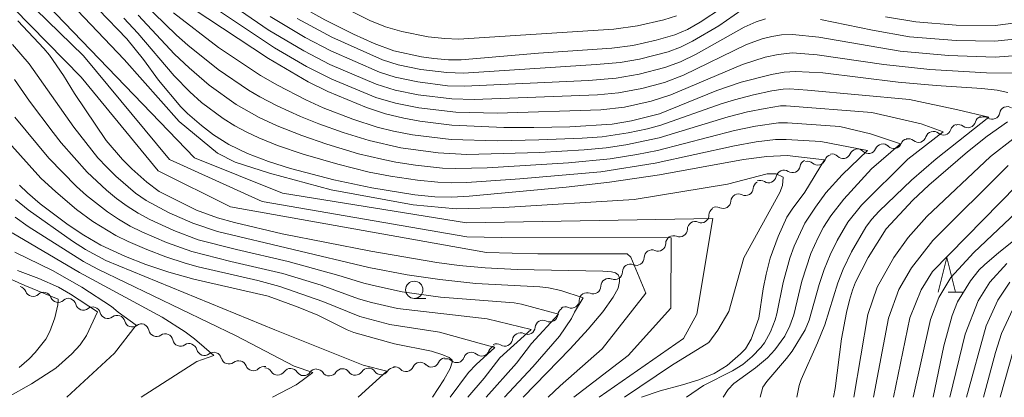
# Model space of a CAD drawing. Units: millimetres. Extents: x -70000 to -68000, y 25500 to 27000.
# Drawn here: x -68296 to -68154, y 25500 to 25555 of the extents above; entities that cross this region are included whole.
import ezdxf

# ---------------------------------------------------------------- set-up
doc = ezdxf.new("R2010")
doc.units = ezdxf.units.MM
for name, color, linetype, lineweight in [('510200_一条河川、細流', 7, 'Continuous', 15), ('633100_広葉樹林', 7, 'Continuous', 9), ('633200_針葉樹林', 7, 'Continuous', 9), ('710100_等高線（計曲線）', 7, 'Continuous', 20), ('710200_等高線（主曲線）', 7, 'Continuous', 9)]:
    doc.layers.add(name, color=color, linetype=linetype, lineweight=lineweight)

msp = doc.modelspace()

# ---------------------------------------------------------------- linework, layer by layer
at = {"layer": '510200_一条河川、細流', "extrusion": (0, 0, -1)}
for centre, start, end in [((68153.11, 25540.98), 10.7272, 66.8975), ((68153.11, 25540.98), 66.8975, 123.0679), ((68156.64, 25539.61), 14.5396, 70.71), ((68156.56, 25539.51), 66.8975, 123.0679), ((68163.83, 25537.38), 73.7676, 129.938), ((68160.23, 25538.43), 17.5973, 73.7676), ((68160.18, 25538.37), 70.71, 126.8803), ((68167.48, 25536.3), 22.6486, 78.8189), ((68167.44, 25536.33), 73.7676, 129.938), ((68163.83, 25537.38), 17.5973, 73.7676), ((68174.84, 25534.84), 22.6486, 78.8189), ((68174.84, 25534.84), 78.8189, 134.9893), ((68171.16, 25535.57), 22.6486, 78.8189), ((68171.16, 25535.57), 78.8189, 134.9893), ((68182.05, 25533.25), 10.6459, 66.8162), ((68178.46, 25534.04), 18.91, 75.0803), ((68178.52, 25534.12), 78.8189, 134.9893), ((68185.5, 25531.77), 66.8162, 122.9866), ((68182.08, 25533.07), 75.0803, 131.2507), ((68188.94, 25530.3), 66.8162, 122.9866), ((68185.5, 25531.77), 10.6459, 66.8162), ((68188.81, 25530.19), 3.9536, 60.124), ((68192.06, 25528.33), 3.9536, 60.124), ((68192.06, 25528.33), 60.124, 116.2944), ((68195.23, 25526.39), 0.5623, 56.7326), ((68195.31, 25526.46), 60.124, 116.2944), ((68198.36, 25524.33), 0.5623, 56.7326), ((68198.36, 25524.33), 56.7326, 112.903), ((68201.5, 25522.28), 0.5623, 56.7326), ((68201.5, 25522.28), 56.7326, 112.903), ((68204.63, 25520.22), 0.4602, 56.6306), ((68204.63, 25520.22), 56.7326, 112.903), ((68207.77, 25518.16), 0.4602, 56.6306), ((68207.77, 25518.16), 56.6306, 112.801), ((68210.9, 25516.09), 56.6306, 112.801), ((68296.46, 25514.93), 103.1809, 159.3512), ((68210.9, 25516.09), 0.4602, 56.6306), ((68292.81, 25514.08), 47.0105, 103.1809), ((68292.81, 25514.08), 103.1809, 159.3512), ((68289.15, 25513.22), 47.0105, 103.1809), ((68214.03, 25514.03), 0.4602, 56.6306), ((68214.03, 25514.03), 56.6306, 112.801), ((68289.23, 25513.19), 109.0649, 165.2353), ((68285.69, 25511.96), 52.8946, 109.0649), ((68285.69, 25511.96), 109.0649, 165.2353), ((68217.16, 25511.97), 56.6306, 112.801), ((68282.14, 25510.74), 52.8946, 109.0649), ((68282.14, 25510.74), 109.0649, 165.2353), ((68217.15, 25511.86), 4.7994, 60.9697), ((68278.6, 25509.51), 52.8946, 109.0649), ((68278.65, 25509.48), 112.1076, 168.278), ((68220.43, 25510.04), 4.7994, 60.9697), ((68220.43, 25510.04), 60.9697, 117.1401), ((68275.17, 25508.07), 55.9373, 112.1076), ((68275.17, 25508.07), 112.1076, 168.278), ((68223.74, 25508.15), 10.0495, 66.2198), ((68223.71, 25508.22), 60.9697, 117.1401), ((68271.7, 25506.66), 55.9373, 112.1076), ((68271.68, 25506.61), 109.0682, 165.2385), ((68227.18, 25506.35), 19.2554, 75.4258), ((68227.17, 25506.63), 66.2198, 122.3902), ((68268.14, 25505.39), 52.8978, 109.0682), ((68268.14, 25505.39), 109.0682, 165.2385), ((68230.8, 25505.41), 19.2554, 75.4258), ((68230.8, 25505.41), 75.4258, 131.5961), ((68264.59, 25504.16), 52.8978, 109.0682), ((68264.52, 25504.17), 102.7638, 158.9342), ((68260.86, 25503.34), 46.5935, 102.7638), ((68241.99, 25503.19), 32.5016, 88.672), ((68241.9, 25503.3), 80.1094, 136.2798), ((68238.21, 25503.94), 23.939, 80.1094), ((68238.21, 25503.94), 80.1094, 136.2798), ((68234.51, 25504.59), 23.939, 80.1094), ((68234.43, 25504.46), 75.4258, 131.5961), ((68260.76, 25503.12), 91.1382, 147.3085), ((68257.01, 25503.05), 34.9678, 91.1382), ((68257.01, 25503.05), 91.1382, 147.3085), ((68253.26, 25502.97), 34.9678, 91.1382), ((68253.23, 25502.93), 88.672, 144.8424), ((68249.48, 25503.01), 32.5016, 88.672), ((68249.48, 25503.01), 88.672, 144.8424), ((68245.73, 25503.1), 32.5016, 88.672), ((68245.73, 25503.1), 88.672, 144.8424)]:
    msp.add_arc(centre, 1.13, start, end, dxfattribs=at)
at = {"layer": '510200_一条河川、細流'}
for centre, start, end in [((-68155.33, 25541.4), 236.9829, 349.2221), ((-68162.39, 25539.11), 230.1127, 342.352), ((-68158.83, 25540.18), 233.1704, 345.4097), ((-68165.99, 25538.06), 230.1127, 342.352), ((-68173.25, 25536.44), 225.0615, 337.3007), ((-68169.57, 25537.17), 225.0615, 337.3007), ((-68180.6, 25534.77), 228.8001, 341.0393), ((-68176.93, 25535.71), 225.0615, 337.3007), ((-68184.27, 25533.67), 237.0642, 349.3034), ((-68187.72, 25532.19), 237.0642, 349.3034), ((-68191.06, 25530.35), 243.7564, 355.9956), ((-68194.31, 25528.48), 243.7564, 355.9956), ((-68197.49, 25526.41), 247.1477, 359.387), ((-68200.62, 25524.36), 247.1477, 359.387), ((-68203.76, 25522.3), 247.1477, 359.387), ((-68206.89, 25520.24), 247.2498, 359.489), ((-68210.02, 25518.18), 247.2498, 359.489), ((-68213.16, 25516.11), 247.2498, 359.489), ((-68294.34, 25515.73), 200.6995, 312.9388), ((-68290.69, 25514.87), 200.6995, 312.9388), ((-68287.05, 25513.76), 194.8155, 307.0547), ((-68216.29, 25514.05), 247.2498, 359.489), ((-68283.51, 25512.54), 194.8155, 307.0547), ((-68219.4, 25512.05), 242.9107, 355.1499), ((-68279.96, 25511.31), 194.8155, 307.0547), ((-68222.68, 25510.23), 242.9107, 355.1499), ((-68276.44, 25509.94), 191.7728, 304.012), ((-68272.96, 25508.53), 191.7728, 304.012), ((-68225.96, 25508.54), 237.6606, 349.8998), ((-68269.5, 25507.19), 194.8122, 307.0514), ((-68232.94, 25506.15), 228.4546, 340.6938), ((-68229.31, 25507.1), 228.4546, 340.6938), ((-68265.95, 25505.96), 194.8122, 307.0514), ((-68262.41, 25504.98), 201.1166, 313.3558), ((-68240.27, 25504.86), 223.771, 336.0102), ((-68236.58, 25505.51), 223.771, 336.0102), ((-68258.86, 25504.34), 212.7422, 324.9814), ((-68255.11, 25504.27), 212.7422, 324.9814), ((-68251.39, 25504.23), 215.2084, 327.4476), ((-68247.64, 25504.32), 215.2084, 327.4476), ((-68243.89, 25504.4), 215.2084, 327.4476)]:
    msp.add_arc(centre, 1.13, start, end, dxfattribs=at)
at = {"layer": '633100_広葉樹林'}
msp.add_line((-68239.08, 25514.32), (-68237.41, 25514.32), dxfattribs=at)
msp.add_circle((-68239.08, 25515.57), 1.25, dxfattribs=at)
at = {"layer": '633200_針葉樹林'}
msp.add_line((-68161.67, 25515.25), (-68159.59, 25515.25), dxfattribs=at)
at = {"layer": '633200_針葉樹林', "flags": 128}
msp.add_lwpolyline([(-68163.13, 25515.25), (-68161.88, 25520.25), (-68160.63, 25515.25)], dxfattribs=at)
at = {"layer": '710100_等高線（計曲線）', "flags": 128}
for points in [[(-68194.4, 25556.48), (-68197.66, 25554.34), (-68199.49, 25553.29), (-68201.29, 25552.48), (-68204.01, 25551.71), (-68207.4, 25550.97), (-68210.44, 25550.56), (-68221.09, 25549.87), (-68232.26, 25548.86), (-68234.1, 25548.86), (-68236.22, 25549.07), (-68238.04, 25549.33), (-68242.02, 25550.19), (-68244.87, 25551.24), (-68247.89, 25552.62), (-68252.02, 25554.68), (-68256.93, 25557.38)], [(-68206.14, 25500), (-68203.43, 25500.93), (-68200.19, 25501.8), (-68197.83, 25502.55), (-68195.6, 25503.44), (-68193.74, 25504.6), (-68191.79, 25506.28), (-68191.09, 25507.03), (-68190.26, 25508.4), (-68189.13, 25511.46), (-68188.51, 25515.72), (-68188.08, 25517.82), (-68187.5, 25520.13), (-68186.35, 25523.29), (-68185.06, 25526.11), (-68184.32, 25527.25), (-68182.48, 25529.7), (-68179.61, 25534.38), (-68185.02, 25535.01), (-68187.96, 25534.88), (-68191.36, 25534.44), (-68203.51, 25532.23), (-68210.76, 25531.16), (-68217.06, 25530.43), (-68231.13, 25529.14), (-68233.61, 25529), (-68236.09, 25529.05), (-68239.01, 25529.34), (-68245.25, 25530.32), (-68250.76, 25531.48), (-68257.02, 25533.15), (-68260.22, 25534.16), (-68263.25, 25535.31), (-68265.95, 25536.62), (-68268.19, 25538.04), (-68269.94, 25539.36), (-68271.97, 25541.11), (-68272.9, 25542.08), (-68276.16, 25545.93), (-68278.33, 25548.95), (-68280.74, 25551.94), (-68284.87, 25556.15)], [(-68153.03, 25544.16), (-68154.59, 25544.5), (-68156.79, 25544.73), (-68163.41, 25545.15), (-68168.92, 25545.66), (-68179.88, 25546.98), (-68183.84, 25547.21), (-68185.45, 25547.1), (-68187.3, 25546.77), (-68191.7, 25545.65), (-68195.2, 25544.44), (-68203.52, 25541.07), (-68207.57, 25540.04), (-68210.4, 25539.55), (-68216.51, 25539.2), (-68221.74, 25539.07), (-68226.1, 25539.1), (-68233.64, 25539.43), (-68238.25, 25539.99), (-68240.57, 25540.42), (-68243.26, 25541.05), (-68246, 25541.96), (-68251.62, 25544.28), (-68254.45, 25545.7), (-68260.22, 25549.06), (-68271.28, 25556.36)], [(-68296.55, 25554.51), (-68292.76, 25550.53), (-68291.96, 25549.54), (-68289.94, 25546.63), (-68288.34, 25544), (-68283.74, 25537.18), (-68281.35, 25534.43), (-68280, 25533.08), (-68277.84, 25531.14), (-68276.07, 25529.81), (-68270.64, 25527.12), (-68267.58, 25525.98), (-68265.13, 25525.31), (-68258.25, 25523.7), (-68245.38, 25521.17), (-68235.81, 25519.54), (-68232.57, 25519.09), (-68228.8, 25518.74), (-68224.16, 25518.49), (-68211.74, 25518.28), (-68210.49, 25518.18), (-68209.92, 25518.03), (-68209.51, 25517.75), (-68209.33, 25517.3), (-68209.32, 25516.77), (-68209.53, 25515.79), (-68210.23, 25514.48), (-68211.73, 25512.38), (-68213.85, 25509.85), (-68216.5, 25507), (-68223.29, 25500)], [(-68178.33, 25500), (-68178.06, 25501.28), (-68177.14, 25508.48), (-68176.42, 25512.26), (-68175.98, 25514.08), (-68175.57, 25515.5), (-68175.12, 25516.66), (-68173.27, 25520.26), (-68170.68, 25524.41), (-68166.83, 25528.56), (-68164.51, 25530.74), (-68158.89, 25535.57), (-68156.03, 25537.81), (-68153.08, 25539.9)], [(-68296.32, 25530.75), (-68295.13, 25529.61), (-68293.29, 25528.04), (-68289.27, 25525), (-68286.98, 25523.47), (-68284.53, 25522.02), (-68280.93, 25520.38), (-68277.97, 25519.23), (-68274.66, 25518.11), (-68271.03, 25517.09), (-68260.24, 25514.65), (-68255.89, 25513.07), (-68253.04, 25511.89), (-68248.81, 25509.76), (-68247.85, 25509.38), (-68241.96, 25507.76), (-68236.57, 25506.66), (-68234.94, 25506.16), (-68234, 25505.75), (-68233.6, 25505.4), (-68233.59, 25505.11), (-68233.86, 25504.18), (-68234.78, 25502.51), (-68236.46, 25500)], [(-68163.87, 25500), (-68162.3, 25507.47), (-68161.12, 25511.83), (-68160.33, 25513.83), (-68158.43, 25516.89), (-68157.18, 25518.45), (-68156.41, 25519.19), (-68154.33, 25520.98), (-68147.75, 25526.24)], [(-68297.97, 25500), (-68294.58, 25501.97), (-68291.03, 25504.24), (-68288.73, 25506.28), (-68287.52, 25507.62), (-68286.61, 25508.94), (-68284.98, 25512.38), (-68288.89, 25514.95), (-68290.67, 25515.93), (-68293.51, 25517.23), (-68296.57, 25518.36)]]:
    msp.add_lwpolyline(points, dxfattribs=at)
at = {"layer": '710200_等高線（主曲線）', "flags": 128}
for points in [[(-68413.13, 25568.41), (-68407.14, 25565.34), (-68404.22, 25564.97), (-68399.38, 25563.93), (-68369.06, 25565.04), (-68354.23, 25570.55), (-68338.86, 25571.14), (-68320.97, 25568.73), (-68310.23, 25568.72), (-68307.92, 25568.52), (-68306.68, 25568.29), (-68299.87, 25564.7), (-68270.95, 25534.68), (-68258.19, 25529.56), (-68231.51, 25525.28), (-68195.82, 25525.89), (-68198.11, 25512.06), (-68200.04, 25508.53), (-68212.28, 25500)], [(-68412.48, 25563.47), (-68408.47, 25561.98), (-68403.25, 25561.06), (-68402.69, 25561.04), (-68370.84, 25561.5), (-68347.61, 25569.21), (-68342.95, 25569.21), (-68339.71, 25568.92), (-68320.88, 25566.11), (-68310.26, 25566.08), (-68308.51, 25565.97), (-68306.83, 25565.68), (-68301.04, 25563.1), (-68287.02, 25549.44), (-68274.56, 25534.45), (-68261.12, 25528.34), (-68231.44, 25523.25), (-68226.44, 25523.13), (-68201.86, 25523.12), (-68201.91, 25512.91), (-68208.07, 25506.07), (-68215.97, 25500)], [(-68300.62, 25567.86), (-68294.73, 25563.2), (-68281.14, 25548.92), (-68273.15, 25539.96), (-68267.6, 25535.38), (-68265.05, 25534.06), (-68260.07, 25532.47), (-68251.14, 25530.07), (-68239.24, 25527.86), (-68233, 25527.32), (-68226.12, 25527.47), (-68207.19, 25528.64), (-68193.67, 25530.89), (-68187.93, 25532.36), (-68186.6, 25532.36), (-68185.63, 25531.89), (-68185.71, 25530.67), (-68186.1, 25529.67), (-68191.33, 25520.21), (-68193.48, 25512.44), (-68195.07, 25509.72), (-68196.4, 25507.95), (-68201.78, 25504.6), (-68208.6, 25500)], [(-68302.1, 25561.4), (-68287.36, 25546.36), (-68276.18, 25532.81), (-68265.74, 25527.59), (-68228.62, 25520.98), (-68221.18, 25520.79), (-68208.22, 25520.79), (-68207.71, 25520.3), (-68205.49, 25515.06), (-68211.86, 25507.01), (-68217.93, 25501.66), (-68219.65, 25500)], [(-68188.95, 25500), (-68188.55, 25501.45), (-68187.98, 25502.31), (-68185.11, 25505.61), (-68184.28, 25506.69), (-68182.42, 25509.78), (-68181.85, 25511.18), (-68180.39, 25516.34), (-68179.67, 25518.51), (-68178.8, 25520.64), (-68177.8, 25522.71), (-68176.23, 25525.36), (-68174.27, 25527.84), (-68167.54, 25534.48), (-68162.41, 25538.44), (-68165.61, 25539.61), (-68172.75, 25541.23), (-68185.19, 25542.23), (-68185.98, 25542.2), (-68188.2, 25541.85), (-68190.76, 25541.34), (-68193.59, 25540.64), (-68203.57, 25537.6), (-68208.39, 25536.56), (-68211.25, 25536.13), (-68214.45, 25535.83), (-68220.91, 25535.46), (-68231.46, 25535.15), (-68235.63, 25535.4), (-68241.04, 25536.13), (-68245.62, 25537.19), (-68249.38, 25538.35), (-68252.93, 25539.6), (-68255.55, 25540.66), (-68258.96, 25542.23), (-68261.46, 25543.54), (-68263.09, 25544.48), (-68267.5, 25547.49), (-68271.88, 25551.01), (-68273.52, 25552.45), (-68281.82, 25560.52)], [(-68145.83, 25549.96), (-68154.89, 25549.28), (-68161.62, 25549.51), (-68168.63, 25550.15), (-68180.43, 25552.16), (-68184.26, 25552.55), (-68185.86, 25552.48), (-68187.24, 25552.28), (-68188.65, 25551.91), (-68190.92, 25551.08), (-68200.07, 25546.67), (-68202.8, 25545.62), (-68206.1, 25544.73), (-68209.46, 25544.1), (-68212.51, 25543.8), (-68230.41, 25543.13), (-68233.65, 25543.21), (-68238.49, 25543.8), (-68241.83, 25544.5), (-68244.62, 25545.36), (-68251.34, 25548.23), (-68255.09, 25550.18), (-68260.27, 25553.25), (-68268.27, 25558.79)], [(-68252.05, 25557.86), (-68245.53, 25554.6), (-68243.23, 25553.67), (-68240.89, 25552.98), (-68237.06, 25552.23), (-68234.63, 25551.95), (-68232.67, 25551.88), (-68210.14, 25553.31), (-68206.74, 25553.79), (-68202.91, 25554.66), (-68201.05, 25555.27)], [(-68183.62, 25500), (-68183.28, 25501.72), (-68182.98, 25502.58), (-68180.61, 25507.9), (-68179.56, 25510.51), (-68177.69, 25516.6), (-68176.91, 25518.57), (-68175.72, 25521.06), (-68173.6, 25524.64), (-68172.78, 25525.75), (-68171.71, 25526.96), (-68166.99, 25531.46), (-68163.41, 25534.52), (-68155.8, 25540.57), (-68160.29, 25541.64), (-68167.3, 25543.14), (-68182.06, 25544.5), (-68184.67, 25544.66), (-68185.63, 25544.63), (-68187.23, 25544.39), (-68189.9, 25543.83), (-68192.66, 25543.11), (-68194.59, 25542.51), (-68203.32, 25539.43), (-68205.26, 25538.89), (-68208.05, 25538.29), (-68211.82, 25537.75), (-68214.75, 25537.53), (-68221.01, 25537.27), (-68227, 25537.16), (-68233.73, 25537.34), (-68239.33, 25538.01), (-68242.1, 25538.54), (-68244.47, 25539.15), (-68247.97, 25540.3), (-68252.28, 25541.95), (-68254.8, 25543.08), (-68258.9, 25545.19), (-68261.36, 25546.61), (-68267.44, 25550.68), (-68274, 25555.71)], [(-68143.64, 25546.85), (-68156.12, 25546.99), (-68164.33, 25547.48), (-68171, 25548.2), (-68180.68, 25549.61), (-68184.23, 25549.88), (-68186.31, 25549.67), (-68188.23, 25549.27), (-68191.5, 25548.23), (-68201.91, 25543.81), (-68204.73, 25542.9), (-68208.59, 25542.04), (-68212.02, 25541.63), (-68227.05, 25541.16), (-68233.04, 25541.28), (-68238.43, 25541.91), (-68241.82, 25542.6), (-68244.65, 25543.44), (-68251.04, 25546.06), (-68254.69, 25547.9), (-68259.34, 25550.6), (-68268.2, 25556.52)], [(-68191.59, 25556.12), (-68194.95, 25553.82), (-68198.73, 25551.58), (-68200.48, 25550.73), (-68202.27, 25550.06), (-68206.43, 25549), (-68209.25, 25548.51), (-68212.73, 25548.19), (-68231.95, 25546.97), (-68234.36, 25547.03), (-68238.13, 25547.49), (-68241.39, 25548.17), (-68243.66, 25548.86), (-68251.03, 25552.15), (-68256.05, 25554.85)], [(-68139.86, 25555.81), (-68154.88, 25553.87), (-68160.51, 25553.9), (-68166.4, 25554.37), (-68170.76, 25555.13)], [(-68199.6, 25500), (-68197.15, 25501.69), (-68192.94, 25503.83), (-68191.46, 25504.77), (-68190.1, 25505.9), (-68188.86, 25507.2), (-68188.31, 25507.91), (-68187.42, 25509.5), (-68186.78, 25511.22), (-68186.52, 25512.1), (-68185.63, 25516.61), (-68184.65, 25520.16), (-68184.01, 25521.89), (-68182.46, 25525.23), (-68180.94, 25527.54), (-68179.4, 25529.61), (-68177.06, 25532.22), (-68173.4, 25535.77), (-68180.16, 25537.07), (-68185.16, 25537.35), (-68186.74, 25537.32), (-68189.52, 25536.99), (-68192.67, 25536.44), (-68204.17, 25533.92), (-68212.02, 25532.68), (-68223.78, 25531.66), (-68231.46, 25531.12), (-68233.68, 25531.07), (-68235.65, 25531.15), (-68238.6, 25531.45), (-68242.51, 25532.03), (-68245.61, 25532.63), (-68250.17, 25533.75), (-68255.18, 25535.2), (-68258.88, 25536.48), (-68261.6, 25537.58), (-68263.37, 25538.41), (-68265.1, 25539.33), (-68266.76, 25540.38), (-68269.9, 25542.72), (-68271.59, 25544.25), (-68273.86, 25546.58), (-68279.13, 25552.76), (-68281.17, 25554.93)], [(-68194.28, 25500), (-68193.57, 25501.13), (-68192.74, 25501.98), (-68189.62, 25504.27), (-68187.87, 25505.73), (-68186.8, 25506.88), (-68185.37, 25508.85), (-68184.63, 25510.34), (-68184.08, 25511.93), (-68182.9, 25516.84), (-68181.58, 25520.84), (-68180.54, 25523.15), (-68179.75, 25524.64), (-68178.68, 25526.3), (-68176.82, 25528.69), (-68172.81, 25533.1), (-68168.61, 25536.71), (-68172.94, 25538.16), (-68177.37, 25539.24), (-68184.97, 25539.78), (-68186.29, 25539.78), (-68189.6, 25539.28), (-68192.66, 25538.67), (-68203.83, 25535.77), (-68206.81, 25535.15), (-68210.67, 25534.53), (-68216.7, 25533.94), (-68228.5, 25533.25), (-68233.05, 25533.12), (-68235, 25533.21), (-68238.88, 25533.63), (-68241.77, 25534.08), (-68243.8, 25534.47), (-68247.15, 25535.29), (-68251.77, 25536.65), (-68255.4, 25537.9), (-68258.95, 25539.32), (-68261.56, 25540.54), (-68264.91, 25542.41), (-68268.83, 25545.2), (-68271.71, 25547.71), (-68273.81, 25549.71), (-68279.09, 25555.33)], [(-68188.16, 25554.84), (-68189.51, 25554.38), (-68191.25, 25553.6), (-68198.2, 25549.7), (-68200.5, 25548.6), (-68202.76, 25547.77), (-68206.5, 25546.81), (-68209.83, 25546.24), (-68213.83, 25545.91), (-68231.81, 25545.05), (-68234.25, 25545.14), (-68238.54, 25545.69), (-68241.84, 25546.39), (-68244.13, 25547.11), (-68251.18, 25550.19), (-68254.88, 25552.12), (-68259.99, 25555.15)], [(-68141.25, 25553), (-68154.93, 25551.59), (-68160.55, 25551.68), (-68167.28, 25552.23), (-68172.67, 25553.17), (-68180.18, 25554.72)], [(-68297.31, 25551.09), (-68294.91, 25548.3), (-68288.41, 25539.11), (-68284.95, 25534.68), (-68283.66, 25533.32), (-68282.32, 25532.01), (-68279.47, 25529.57), (-68277.93, 25528.5), (-68274.63, 25526.73), (-68271.19, 25525.2), (-68267.62, 25524.01), (-68245.67, 25518.81), (-68240.13, 25517.73), (-68235.37, 25517.04), (-68230.15, 25516.5), (-68220.88, 25516.01), (-68219.6, 25515.86), (-68217.84, 25515.46), (-68214.62, 25514.39), (-68215.85, 25512.33), (-68216.29, 25511.39), (-68218.02, 25508.86), (-68221.88, 25504.4), (-68226.01, 25500)], [(-68297.04, 25546.05), (-68294.85, 25542.91), (-68291.42, 25538.37), (-68290.24, 25536.88), (-68286.49, 25532.61), (-68283.71, 25530.02), (-68282.23, 25528.82), (-68280.71, 25527.68), (-68279.11, 25526.65), (-68277.43, 25525.76), (-68273.95, 25524.18), (-68270.38, 25522.83), (-68264.83, 25521.39), (-68257.37, 25519.69), (-68250.03, 25517.66), (-68246.41, 25516.53), (-68244.56, 25516.09), (-68240.82, 25515.3), (-68235.26, 25514.52), (-68224.6, 25513.69), (-68223.54, 25513.51), (-68218.18, 25512.05), (-68222.07, 25507.77), (-68224.25, 25504.96), (-68228.67, 25500)], [(-68296.99, 25540.58), (-68292.07, 25534.64), (-68288.03, 25530.53), (-68286.59, 25529.25), (-68283.55, 25526.87), (-68281.95, 25525.78), (-68280.28, 25524.81), (-68278.55, 25523.95), (-68274.99, 25522.42), (-68271.34, 25521.12), (-68265.69, 25519.68), (-68258.13, 25517.94), (-68252.58, 25516.24), (-68247.16, 25514.25), (-68245.29, 25513.74), (-68241.51, 25512.87), (-68228.53, 25511.36), (-68222.13, 25509.82), (-68226.68, 25505.73), (-68228.97, 25502.76), (-68231.3, 25500)], [(-68175.38, 25500), (-68173.31, 25511.97), (-68171.99, 25515.94), (-68169.58, 25520.25), (-68167.47, 25523.14), (-68164.8, 25526.21), (-68155.54, 25534.9), (-68149.07, 25539.92)], [(-68297.84, 25536.89), (-68293.21, 25531.73), (-68291.05, 25529.74), (-68288.04, 25527.22), (-68285.67, 25525.48), (-68282.32, 25523.42), (-68280.57, 25522.55), (-68277.85, 25521.39), (-68275.09, 25520.34), (-68272.29, 25519.41), (-68270.39, 25518.88), (-68261.75, 25516.91), (-68258.58, 25516.07), (-68252.35, 25513.9), (-68246.95, 25511.69), (-68242.6, 25510.56), (-68235.41, 25509.42), (-68227.4, 25507.22), (-68230.09, 25504.76), (-68231.23, 25503.57), (-68233.87, 25500)], [(-68166.75, 25500), (-68164.27, 25511.29), (-68163.02, 25514.44), (-68161.29, 25517.34), (-68157.99, 25520.96), (-68143.84, 25534.29)], [(-68172.51, 25500), (-68170.33, 25511.48), (-68168.83, 25515.62), (-68167.02, 25518.77), (-68163.92, 25522.69), (-68152.97, 25533.57)], [(-68169.63, 25500), (-68167.25, 25511.5), (-68165.62, 25515.55), (-68163.98, 25518.22), (-68149.27, 25533.19)], [(-68296.87, 25528.67), (-68295.06, 25527.15), (-68288.61, 25522.6), (-68286.73, 25521.39), (-68283.8, 25519.83), (-68259.29, 25509.77), (-68246.48, 25504.66), (-68243.06, 25503.79), (-68247.23, 25500)], [(-68259.61, 25500), (-68256.22, 25501.81), (-68255.31, 25502.41), (-68253.8, 25503.61), (-68256.51, 25504.53), (-68264.89, 25508.88), (-68284.96, 25518.54), (-68287.02, 25519.65), (-68295.04, 25524.74), (-68296.92, 25526.09)], [(-68297.38, 25523.82), (-68287.62, 25518.09), (-68275.6, 25511.61), (-68272.28, 25509.5), (-68270.92, 25508.46), (-68268.13, 25506.05), (-68270.59, 25505.17), (-68278.67, 25500)], [(-68289.43, 25500), (-68282.51, 25506.39), (-68279.41, 25510.45), (-68282, 25512.32), (-68282.97, 25513.13), (-68287.26, 25515.96), (-68291.53, 25518.38), (-68296.97, 25521.04)], [(-68153.17, 25519.4), (-68155.64, 25516.66), (-68157.35, 25513.98), (-68159.21, 25509.13), (-68161.44, 25500)], [(-68296.34, 25504.33), (-68294.89, 25505.58), (-68294.01, 25506.47), (-68292.49, 25508.43), (-68291.9, 25509.51), (-68291.18, 25511.51), (-68290.74, 25513.39), (-68290.72, 25514.23), (-68295.53, 25516.18), (-68298.94, 25517.73)], [(-68159.02, 25500), (-68156.16, 25510.34), (-68154.49, 25514.09), (-68152.73, 25516.7)], [(-68151.63, 25514.23), (-68153.95, 25509.25), (-68154.84, 25506.49), (-68156.58, 25500)], [(-68152.18, 25507.02), (-68154.14, 25500)]]:
    msp.add_lwpolyline(points, dxfattribs=at)

doc.saveas('drawing.dxf')
